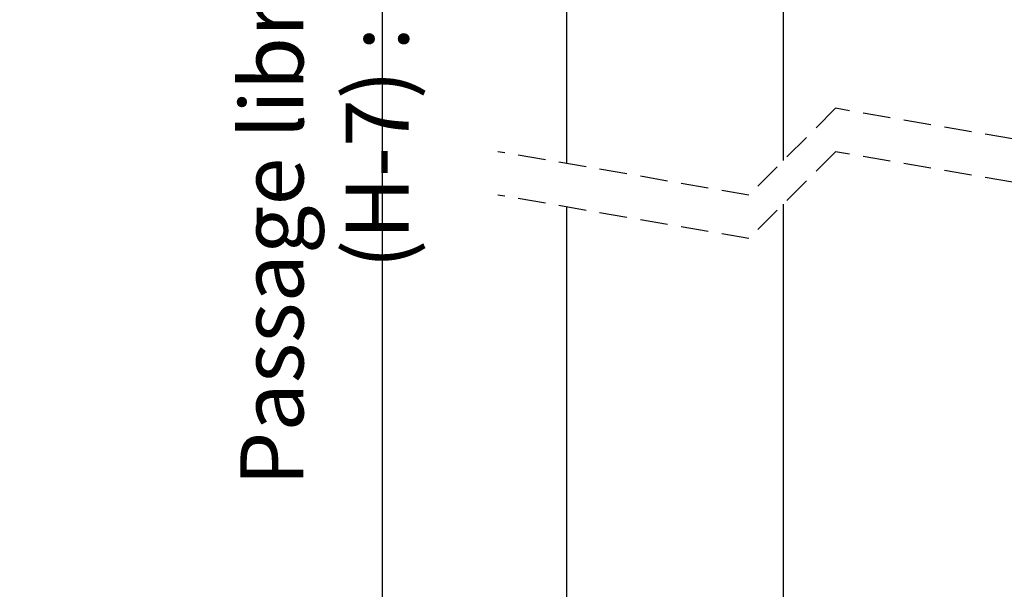
# Paper-space layout 'Feuille 1' of a CAD drawing. Extents: x 387 to 592, y 33 to 330.
# Drawn here: x 482 to 527, y 234 to 260 of the extents above; entities that cross this region are included whole.
import ezdxf

# ---------------------------------------------------------------- set-up
doc = ezdxf.new("R2010")
doc.units = 0
doc.header["$PDSIZE"] = -1
doc.linetypes.add('SLD-CONTINUE', pattern=[0])
doc.linetypes.add('SLD-POINTILLÉE', pattern=[1.905, 1.27, -0.635])
doc.layers.get('0').update_dxf_attribs({"linetype": 'CONTINUOUS'})
doc.layers.get('Defpoints').update_dxf_attribs({"linetype": 'CONTINUOUS'})
doc.layers.add('FORMAT', color=7, linetype='SLD-CONTINUE')
doc.styles.add('SLDTEXTSTYLE0', font='TXT', dxfattribs={"width": 0.75})
doc.dimstyles.new('SLDDIMSTYLE2', dxfattribs={"dimtxt": 2.910417, "dimasz": 1.016, "dimexe": 0, "dimexo": 0.0625, "dimgap": 0.727604, "dimtad": 1, "dimlfac": 4, "dimrnd": 1e-09, "dimzin": 12, "dimdsep": 46, "dimtxsty": 'SLDTEXTSTYLE0', "dimblk1": 'DOT', "dimblk2": 'DOT', "dimsah": 1, "dimcen": 0.09, "dimadec": 0, "dimazin": 0, "dimtfac": 1, "dimtofl": 0, "dimtmove": 0, "dimatfit": 3, "dimldrblk": 'DOT', "dimfxl": 1, "dimtolj": 1, "dimtzin": 12, "dimarcsym": 0})

# ---------------------------------------------------------------- blocks, each defined once
blk = doc.blocks.new('_DOT')
at = {"color": 0, "linetype": 'ByBlock'}
blk.add_line((-0.5, 0), (-1, 0), dxfattribs=at)
at = {"color": 0, "linetype": 'ByBlock', "const_width": 0.5}
blk.add_lwpolyline([(-0.25, 0, 1), (0.25, 0, 1)], format="xyb", close=True, dxfattribs=at)
blk = doc.blocks.new('*D64')
at = {"layer": 'Defpoints', "color": 0}
for p in [(519.403, 303.149), (498.779, 215.236), (500.528, 215.236)]:
    blk.add_point(p, dxfattribs=at)
at = {"layer": 'FORMAT', "color": 0, "lineweight": -2}
for p, q in [((519.34, 303.149), (498.779, 303.149)), ((498.779, 302.133), (498.779, 216.252)), ((500.465, 215.236), (498.779, 215.236))]:
    blk.add_line(p, q, dxfattribs=at)
at = {"layer": 'FORMAT', "color": 0, "lineweight": -2, "xscale": 1.016, "yscale": 1.016, "zscale": 1.016}
for p, rotation in [((498.779, 303.149), 90.00000000000018), ((498.779, 215.236), 270.0000000000002)]:
    blk.add_blockref('_DOT', p, dxfattribs=dict(at, rotation=rotation))
at = {"layer": 'FORMAT', "color": 0, "insert": (496.111, 259.192), "char_height": 2.91042, "attachment_point": 5, "rotation": 90, "style": 'SLDTEXTSTYLE0'}
blk.add_mtext('\\A1;Passage libre husserie (H-7) : 2033', dxfattribs=at)

psp = doc.layouts.new('Feuille 1')

# ---------------------------------------------------------------- linework, layer by layer
at = {"color": 7, "linetype": 'SLD-CONTINUE'}
for p, q in [((507.27773, 306.14881), (507.27773, 253.61218)), ((517.27773, 306.14881), (517.27773, 253.74769)), ((517.27773, 251.74768), (517.27773, 216.48584)), ((507.27773, 251.61219), (507.27773, 216.48584))]:
    psp.add_line(p, q, dxfattribs=at)
at = {"color": 7, "linetype": 'SLD-POINTILLÉE'}
for p, q in [((519.69023, 256.16019), (515.69023, 252.16019)), ((542.86523, 252.16019), (519.69023, 256.16019)), ((515.69023, 252.16019), (504.10273, 254.16019)), ((519.69023, 254.16019), (515.69023, 250.16019)), ((542.86523, 250.16019), (519.69023, 254.16019)), ((515.69023, 250.16019), (504.10273, 252.16019))]:
    psp.add_line(p, q, dxfattribs=at)

# ---------------------------------------------------------------- dimensions: what is measured, and where the dimension line sits
at = {"layer": 'FORMAT'}
dim = psp.add_linear_dim(base=(498.77854, 215.23586), p1=(519.40273, 303.14881), p2=(500.52773, 215.23586), angle=90, text='Passage libre husserie (H-7) : 2033', dimstyle='SLDDIMSTYLE2', dxfattribs=at)
dim.commit()
dim.dimension.update_dxf_attribs({"geometry": '*D64', "text_midpoint": (498.77854, 259.19233), "dimtype": 160})

doc.saveas('drawing.dxf')
